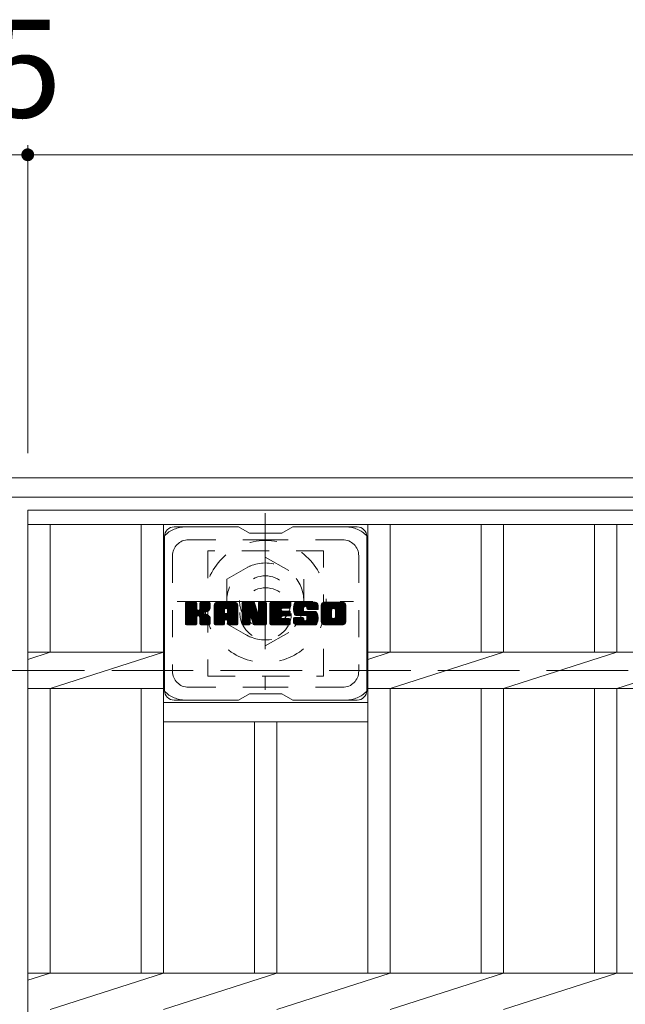
# Model space of a CAD drawing. Units: millimetres. Extents: x -1575 to 1909, y -1353 to 1384.
# Drawn here: x -1265 to -1076, y 1024 to 1331 of the extents above; entities that cross this region are included whole.
import ezdxf

# ---------------------------------------------------------------- set-up
doc = ezdxf.new("R2010")
doc.units = ezdxf.units.MM
doc.header["$LTSCALE"] = 10
for name, pattern in [('JWW_CENTER1', [6.773333, 4.233333, -0.846667, 0.846667, -0.846667]), ('JWW_DASHED1', [1.693333, 0.846667, -0.846667]), ('JWW_DASHED3', [3.386667, 2.54, -0.846667])]:
    doc.linetypes.add(name, pattern=pattern)
for name, color, linetype in [('C-1', 7, 'Continuous'), ('C-2', 7, 'Continuous'), ('C-3', 7, 'Continuous'), ('C-4', 7, 'Continuous'), ('C-7', 7, 'Continuous'), ('C-8', 7, 'Continuous')]:
    doc.layers.add(name, color=color, linetype=linetype)
doc.styles.add('ＭＳ ゴシック', font='txt', dxfattribs={"height": 1})

msp = doc.modelspace()

# ---------------------------------------------------------------- linework, layer by layer
at = {"layer": 'C-1', "color": 2, "linetype": 'Continuous', "lineweight": 9}
for p, q in [((45.15, 1188.5), (-1574.85, 1188.5)), ((45.15, 1182.5), (-1574.85, 1182.5))]:
    msp.add_line(p, q, dxfattribs=at)
at = {"layer": 'C-1', "color": 2, "linetype": 'JWW_DASHED3', "lineweight": 9}
msp.add_line((-1574.85, 1128.5), (45.15, 1128.5), dxfattribs=at)
at = {"layer": 'C-2', "color": 3, "linetype": 'Continuous', "lineweight": 9}
for p, q in [((-1262.35, 1178.5), (-267.35, 1178.5)), ((-1262.35, 1178.5), (-1262.35, 578.5)), ((-1262.35, 1174), (-267.35, 1174)), ((-1255.35, 1174), (-1255.35, 1134.16)), ((-1227.05, 1174), (-1227.05, 1134.16)), ((-1220.05, 1174), (-1220.05, 1034.16)), ((-1156.45, 1174), (-1156.45, 1034.16)), ((-1149.45, 1174), (-1149.45, 1134.16)), ((-1121.15, 1174), (-1121.15, 1134.16)), ((-1114.15, 1174), (-1114.15, 1134.16)), ((-1085.85, 1174), (-1085.85, 1134.16)), ((-1078.85, 1174), (-1078.85, 1134.16)), ((-1262.35, 1131.91), (-1255.35, 1134.16)), ((-1262.35, 1134.16), (-1220.05, 1134.16)), ((-1255.35, 1122.84), (-1220.05, 1134.16)), ((-1156.45, 1131.91), (-1149.45, 1134.16)), ((-1156.45, 1134.16), (-372.85, 1134.16)), ((-1149.45, 1122.84), (-1114.15, 1134.16)), ((-1114.15, 1122.84), (-1078.85, 1134.16)), ((-1078.85, 1122.84), (-1043.55, 1134.16)), ((-1262.35, 1122.84), (-1220.05, 1122.84)), ((-1255.35, 1122.84), (-1255.35, 1034.16)), ((-1227.05, 1122.84), (-1227.05, 1034.16)), ((-1156.45, 1122.84), (-372.85, 1122.84)), ((-1149.45, 1122.84), (-1149.45, 1034.16)), ((-1121.15, 1122.84), (-1121.15, 1034.16)), ((-1114.15, 1122.84), (-1114.15, 1034.16)), ((-1085.85, 1122.84), (-1085.85, 1034.16)), ((-1078.85, 1122.84), (-1078.85, 1034.16)), ((-1220.05, 1118.5), (-1156.45, 1118.5)), ((-1220.05, 1112.5), (-1156.45, 1112.5)), ((-1191.75, 1112.5), (-1191.75, 1034.16)), ((-1184.75, 1112.5), (-1184.75, 1034.16)), ((-1262.35, 1034.16), (-267.35, 1034.16)), ((-1262.35, 1031.91), (-1255.35, 1034.16)), ((-1255.35, 1022.84), (-1220.05, 1034.16)), ((-1220.05, 1022.84), (-1184.75, 1034.16)), ((-1184.75, 1022.84), (-1149.45, 1034.16)), ((-1149.45, 1022.84), (-1114.15, 1034.16)), ((-1114.15, 1022.84), (-1078.85, 1034.16))]:
    msp.add_line(p, q, dxfattribs=at)
at = {"layer": 'C-3', "color": 4, "linetype": 'JWW_DASHED1', "lineweight": 9}
for p, q in [((-1170.25, 1165.75), (-1206.25, 1165.75)), ((-1206.25, 1165.75), (-1206.25, 1126.75)), ((-1170.25, 1126.75), (-1170.25, 1165.75)), ((-1206.25, 1126.75), (-1170.25, 1126.75))]:
    msp.add_line(p, q, dxfattribs=at)
msp.add_circle((-1188.25, 1146.25), 8, dxfattribs=at)
at = {"layer": 'C-4', "color": 7, "linetype": 'Continuous', "lineweight": 9}
for p, q in [((-1267.35, 1289.26), (-1262.35, 1289.26)), ((-1262.35, 1292.26), (-1262.35, 1196.19)), ((-1262.35, 1289.26), (-267.35, 1289.26))]:
    msp.add_line(p, q, dxfattribs=at)
at = {"layer": 'C-4', "color": 7, "linetype": 'Continuous', "lineweight": 9, "const_width": 2}
msp.add_lwpolyline([(-1261.35, 1289.26, 0.414214), (-1262.35, 1290.26, 0.414214), (-1263.35, 1289.26, 0.414214), (-1262.35, 1288.26, 0.414214)], format="xyb", close=True, dxfattribs=at)
at = {"layer": 'C-7', "color": 6, "linetype": 'Continuous', "lineweight": 9}
for p, q in [((-1196.75, 1173.25), (-1216.75, 1173.25)), ((-1193.25, 1171.25), (-1196.71, 1173.25)), ((-1183.25, 1171.25), (-1179.79, 1173.25)), ((-1159.75, 1173.25), (-1179.79, 1173.25)), ((-1219.75, 1170.25), (-1219.75, 1122.25)), ((-1193.25, 1171.25), (-1183.25, 1171.25)), ((-1156.75, 1170.25), (-1156.75, 1122.25)), ((-1213.25, 1146.52), (-1210, 1149.77)), ((-1213.25, 1146.71), (-1210.19, 1149.77)), ((-1213.25, 1146.9), (-1210.38, 1149.77)), ((-1213.25, 1147.1), (-1210.57, 1149.77)), ((-1213.25, 1147.29), (-1210.77, 1149.77)), ((-1213.25, 1147.48), (-1210.96, 1149.77)), ((-1213.25, 1147.67), (-1211.15, 1149.77)), ((-1213.25, 1147.86), (-1211.34, 1149.77)), ((-1213.25, 1148.05), (-1211.53, 1149.77)), ((-1213.25, 1148.25), (-1211.72, 1149.77)), ((-1213.25, 1148.44), (-1211.92, 1149.77)), ((-1213.25, 1148.63), (-1212.11, 1149.77)), ((-1213.25, 1148.82), (-1212.3, 1149.77)), ((-1213.25, 1149.01), (-1212.49, 1149.77)), ((-1213.25, 1149.2), (-1212.68, 1149.77)), ((-1213.25, 1149.4), (-1212.87, 1149.77)), ((-1213.25, 1146.33), (-1209.85, 1149.72)), ((-1213.25, 1146.14), (-1209.76, 1149.63)), ((-1213.25, 1145.95), (-1209.72, 1149.48)), ((-1213.25, 1143.03), (-1213.25, 1149.47)), ((-1213.25, 1145.75), (-1209.72, 1149.29)), ((-1213.25, 1145.56), (-1209.72, 1149.1)), ((-1213.25, 1145.37), (-1209.72, 1148.9)), ((-1213.25, 1145.18), (-1209.72, 1148.71)), ((-1213.25, 1144.99), (-1209.72, 1148.52)), ((-1213.25, 1144.8), (-1209.72, 1148.33)), ((-1213.25, 1144.6), (-1209.72, 1148.14)), ((-1213.22, 1142.9), (-1206.36, 1149.77)), ((-1213.2, 1149.64), (-1213.12, 1149.72)), ((-1213.14, 1142.79), (-1206.16, 1149.77)), ((-1213.01, 1142.73), (-1205.97, 1149.77)), ((-1210.02, 1149.77), (-1212.95, 1149.77)), ((-1212.83, 1142.73), (-1205.79, 1149.76)), ((-1212.64, 1142.73), (-1205.66, 1149.7)), ((-1212.44, 1142.73), (-1205.58, 1149.59)), ((-1209.72, 1149.47), (-1209.72, 1147.7)), ((-1209.43, 1145.55), (-1205.56, 1149.42)), ((-1209.2, 1145.59), (-1205.56, 1149.23)), ((-1209.05, 1145.55), (-1205.56, 1149.04)), ((-1208.93, 1145.47), (-1205.56, 1148.85)), ((-1208.77, 1147.55), (-1206.55, 1149.77)), ((-1208.75, 1147.76), (-1206.74, 1149.77)), ((-1208.75, 1147.95), (-1206.93, 1149.77)), ((-1208.75, 1148.14), (-1207.12, 1149.77)), ((-1208.75, 1148.34), (-1207.31, 1149.77)), ((-1208.75, 1148.53), (-1207.51, 1149.77)), ((-1208.75, 1148.72), (-1207.7, 1149.77)), ((-1208.75, 1148.91), (-1207.89, 1149.77)), ((-1208.75, 1149.1), (-1208.08, 1149.77)), ((-1208.75, 1149.3), (-1208.27, 1149.77)), ((-1208.75, 1149.49), (-1208.46, 1149.77)), ((-1208.75, 1149.47), (-1208.75, 1147.7)), ((-1205.86, 1149.77), (-1208.45, 1149.77)), ((-1207.64, 1146.57), (-1205.56, 1148.65)), ((-1207.41, 1146.6), (-1205.56, 1148.46)), ((-1207.17, 1146.66), (-1205.56, 1148.27)), ((-1206.9, 1146.73), (-1205.56, 1148.08)), ((-1205.56, 1149.47), (-1205.56, 1147.97)), ((-1204.28, 1144.37), (-1198.88, 1149.77)), ((-1204.28, 1144.56), (-1199.07, 1149.77)), ((-1204.28, 1144.75), (-1199.26, 1149.77)), ((-1204.28, 1144.95), (-1199.45, 1149.77)), ((-1204.28, 1145.14), (-1199.64, 1149.77)), ((-1204.28, 1145.33), (-1199.84, 1149.77)), ((-1204.28, 1145.52), (-1200.03, 1149.77)), ((-1204.28, 1145.71), (-1200.22, 1149.77)), ((-1204.28, 1145.91), (-1200.41, 1149.77)), ((-1204.28, 1146.1), (-1200.6, 1149.77)), ((-1204.28, 1146.29), (-1200.79, 1149.77)), ((-1204.28, 1146.48), (-1200.99, 1149.77)), ((-1204.28, 1146.67), (-1201.18, 1149.77)), ((-1204.28, 1146.86), (-1201.37, 1149.77)), ((-1204.28, 1147.06), (-1201.56, 1149.77)), ((-1204.28, 1147.25), (-1201.75, 1149.77)), ((-1204.28, 1147.44), (-1201.95, 1149.77)), ((-1204.28, 1147.63), (-1202.14, 1149.77)), ((-1204.28, 1147.82), (-1202.33, 1149.77)), ((-1204.28, 1148.01), (-1202.52, 1149.77)), ((-1204.28, 1148.21), (-1202.71, 1149.77)), ((-1204.28, 1148.4), (-1202.9, 1149.77)), ((-1204.28, 1148.59), (-1203.1, 1149.77)), ((-1204.28, 1148.78), (-1203.29, 1149.77)), ((-1204.28, 1143.03), (-1204.28, 1148.77)), ((-1204.25, 1149), (-1203.51, 1149.75)), ((-1204.09, 1149.35), (-1203.86, 1149.58)), ((-1203.62, 1142.73), (-1197.05, 1149.3)), ((-1203.43, 1142.73), (-1196.99, 1149.17)), ((-1197.91, 1149.77), (-1203.27, 1149.77)), ((-1203.24, 1142.73), (-1196.94, 1149.03)), ((-1203.05, 1142.73), (-1196.91, 1148.87)), ((-1202.86, 1142.73), (-1196.9, 1148.68)), ((-1202.67, 1142.73), (-1196.9, 1148.49)), ((-1202.47, 1142.73), (-1196.9, 1148.3)), ((-1200.7, 1144.31), (-1196.9, 1148.1)), ((-1200.6, 1147.86), (-1198.69, 1149.77)), ((-1200.44, 1147.83), (-1198.49, 1149.77)), ((-1200.31, 1147.77), (-1198.3, 1149.77)), ((-1200.21, 1147.67), (-1198.11, 1149.77)), ((-1200.14, 1147.55), (-1197.92, 1149.77)), ((-1200.1, 1147.4), (-1197.74, 1149.76)), ((-1200.1, 1147.21), (-1197.59, 1149.72)), ((-1200.1, 1147.02), (-1197.45, 1149.66)), ((-1200.1, 1146.82), (-1197.33, 1149.59)), ((-1200.1, 1146.63), (-1197.23, 1149.51)), ((-1200.1, 1146.44), (-1197.13, 1149.41)), ((-1196.9, 1143.03), (-1196.9, 1148.77)), ((-1195.61, 1146.14), (-1191.98, 1149.77)), ((-1195.61, 1146.33), (-1192.17, 1149.77)), ((-1195.61, 1146.52), (-1192.36, 1149.77)), ((-1195.61, 1146.71), (-1192.55, 1149.77)), ((-1195.61, 1146.91), (-1192.74, 1149.77)), ((-1195.61, 1147.1), (-1192.93, 1149.77)), ((-1195.61, 1147.29), (-1193.13, 1149.77)), ((-1195.61, 1147.48), (-1193.32, 1149.77)), ((-1195.61, 1147.67), (-1193.51, 1149.77)), ((-1195.61, 1147.86), (-1193.7, 1149.77)), ((-1195.61, 1148.06), (-1193.89, 1149.77)), ((-1195.61, 1148.25), (-1194.08, 1149.77)), ((-1195.61, 1148.44), (-1194.28, 1149.77)), ((-1195.61, 1148.63), (-1194.47, 1149.77)), ((-1195.61, 1148.82), (-1194.66, 1149.77)), ((-1195.61, 1149.02), (-1194.85, 1149.77)), ((-1195.61, 1149.21), (-1195.04, 1149.77)), ((-1195.61, 1149.4), (-1195.23, 1149.77)), ((-1195.61, 1145.95), (-1191.85, 1149.71)), ((-1195.61, 1145.76), (-1191.76, 1149.6)), ((-1195.61, 1149.47), (-1195.61, 1143.03)), ((-1195.61, 1145.56), (-1191.71, 1149.46)), ((-1195.61, 1145.37), (-1191.67, 1149.31)), ((-1195.61, 1145.18), (-1191.62, 1149.17)), ((-1195.61, 1144.99), (-1191.57, 1149.02)), ((-1195.61, 1144.8), (-1191.53, 1148.88)), ((-1195.61, 1144.61), (-1191.48, 1148.73)), ((-1195.61, 1144.41), (-1191.43, 1148.59)), ((-1195.61, 1144.22), (-1191.39, 1148.44)), ((-1195.61, 1144.03), (-1191.34, 1148.3)), ((-1195.61, 1143.84), (-1191.29, 1148.15)), ((-1195.55, 1149.65), (-1195.48, 1149.72)), ((-1195.31, 1149.77), (-1192.03, 1149.77)), ((-1192.61, 1144.53), (-1187.95, 1149.19)), ((-1192.57, 1144.39), (-1187.95, 1149)), ((-1192.53, 1144.24), (-1187.95, 1148.81)), ((-1192.48, 1144.09), (-1187.95, 1148.62)), ((-1192.44, 1143.94), (-1187.95, 1148.43)), ((-1192.39, 1143.79), (-1187.95, 1148.24)), ((-1191.75, 1149.56), (-1190.83, 1146.69)), ((-1190.52, 1147.59), (-1188.33, 1149.77)), ((-1190.52, 1147.78), (-1188.52, 1149.77)), ((-1190.52, 1147.97), (-1188.72, 1149.77)), ((-1190.52, 1148.16), (-1188.91, 1149.77)), ((-1190.52, 1148.36), (-1189.1, 1149.77)), ((-1190.52, 1148.55), (-1189.29, 1149.77)), ((-1190.52, 1148.74), (-1189.48, 1149.77)), ((-1190.52, 1148.93), (-1189.67, 1149.77)), ((-1190.52, 1149.12), (-1189.87, 1149.77)), ((-1190.52, 1149.31), (-1190.06, 1149.77)), ((-1190.52, 1147.4), (-1188.16, 1149.76)), ((-1190.52, 1147.21), (-1188.04, 1149.68)), ((-1190.52, 1147.01), (-1187.97, 1149.56)), ((-1190.52, 1149.47), (-1190.52, 1146.74)), ((-1190.52, 1146.82), (-1187.95, 1149.39)), ((-1190.51, 1149.51), (-1190.25, 1149.77)), ((-1190.21, 1149.77), (-1188.25, 1149.77)), ((-1187.95, 1149.47), (-1187.95, 1143.03)), ((-1186.98, 1144.23), (-1181.43, 1149.77)), ((-1186.98, 1144.42), (-1181.62, 1149.77)), ((-1186.98, 1144.61), (-1181.81, 1149.77)), ((-1186.98, 1144.8), (-1182.01, 1149.77)), ((-1186.98, 1144.99), (-1182.2, 1149.77)), ((-1186.98, 1145.19), (-1182.39, 1149.77)), ((-1186.98, 1145.38), (-1182.58, 1149.77)), ((-1186.98, 1145.57), (-1182.77, 1149.77)), ((-1186.98, 1145.76), (-1182.96, 1149.77)), ((-1186.98, 1145.95), (-1183.16, 1149.77)), ((-1186.98, 1146.15), (-1183.35, 1149.77)), ((-1186.98, 1146.34), (-1183.54, 1149.77)), ((-1186.98, 1146.53), (-1183.73, 1149.77)), ((-1186.98, 1146.72), (-1183.92, 1149.77)), ((-1186.98, 1146.91), (-1184.11, 1149.77)), ((-1186.98, 1147.1), (-1184.31, 1149.77)), ((-1186.98, 1147.3), (-1184.5, 1149.77)), ((-1186.98, 1147.49), (-1184.69, 1149.77)), ((-1186.98, 1147.68), (-1184.88, 1149.77)), ((-1186.98, 1147.87), (-1185.07, 1149.77)), ((-1186.98, 1148.06), (-1185.26, 1149.77)), ((-1186.98, 1148.25), (-1185.46, 1149.77)), ((-1186.98, 1148.45), (-1185.65, 1149.77)), ((-1186.98, 1148.64), (-1185.84, 1149.77)), ((-1186.98, 1148.83), (-1186.03, 1149.77)), ((-1186.98, 1149.02), (-1186.22, 1149.77)), ((-1186.98, 1149.21), (-1186.42, 1149.77)), ((-1186.98, 1149.4), (-1186.61, 1149.77)), ((-1186.98, 1143.03), (-1186.98, 1149.47)), ((-1186.67, 1149.77), (-1180.87, 1149.77)), ((-1183.18, 1147.84), (-1181.24, 1149.77)), ((-1182.95, 1147.87), (-1181.05, 1149.77)), ((-1182.76, 1147.87), (-1180.86, 1149.77)), ((-1182.57, 1147.87), (-1180.71, 1149.73)), ((-1182.38, 1147.87), (-1180.61, 1149.63)), ((-1182.19, 1147.87), (-1180.57, 1149.49)), ((-1181.99, 1147.87), (-1180.57, 1149.29)), ((-1181.8, 1147.87), (-1180.57, 1149.1)), ((-1181.61, 1147.87), (-1180.57, 1148.91)), ((-1181.42, 1147.87), (-1180.57, 1148.72)), ((-1181.23, 1147.87), (-1180.57, 1148.53)), ((-1181.03, 1147.87), (-1180.57, 1148.34)), ((-1180.84, 1147.87), (-1180.57, 1148.14)), ((-1180.57, 1148.17), (-1180.57, 1149.47)), ((-1179.6, 1147.58), (-1177.4, 1149.77)), ((-1179.6, 1147.77), (-1177.6, 1149.77)), ((-1179.59, 1147.4), (-1177.21, 1149.77)), ((-1179.59, 1147.97), (-1177.79, 1149.77)), ((-1179.57, 1147.22), (-1177.02, 1149.77)), ((-1179.57, 1148.18), (-1177.98, 1149.77)), ((-1179.55, 1147.05), (-1176.83, 1149.77)), ((-1179.54, 1148.4), (-1178.17, 1149.77)), ((-1179.53, 1146.88), (-1176.64, 1149.77)), ((-1179.5, 1148.64), (-1178.36, 1149.77)), ((-1179.49, 1146.72), (-1176.45, 1149.77)), ((-1179.46, 1146.57), (-1176.25, 1149.77)), ((-1179.44, 1148.89), (-1178.55, 1149.77)), ((-1179.42, 1146.42), (-1176.06, 1149.77)), ((-1179.37, 1146.27), (-1175.87, 1149.77)), ((-1179.35, 1149.17), (-1178.75, 1149.77)), ((-1179.32, 1146.13), (-1175.68, 1149.77)), ((-1179.27, 1145.99), (-1175.49, 1149.77)), ((-1179.23, 1149.48), (-1178.98, 1149.73)), ((-1179.21, 1145.86), (-1175.29, 1149.77)), ((-1179.13, 1145.75), (-1175.1, 1149.77)), ((-1179.02, 1145.67), (-1174.91, 1149.77)), ((-1178.88, 1145.62), (-1176.4, 1148.09)), ((-1172.91, 1149.77), (-1178.77, 1149.77)), ((-1176.02, 1148.47), (-1174.72, 1149.77)), ((-1175.82, 1148.48), (-1174.53, 1149.77)), ((-1175.68, 1148.43), (-1174.34, 1149.77)), ((-1175.57, 1148.35), (-1174.14, 1149.77)), ((-1175.49, 1148.24), (-1173.95, 1149.77)), ((-1175.43, 1148.1), (-1173.76, 1149.77)), ((-1175.42, 1147.92), (-1173.57, 1149.77)), ((-1175.41, 1147.74), (-1173.38, 1149.77)), ((-1175.34, 1147.61), (-1173.19, 1149.77)), ((-1175.23, 1147.53), (-1172.99, 1149.77)), ((-1175.07, 1147.51), (-1172.81, 1149.77)), ((-1174.88, 1147.51), (-1172.65, 1149.74)), ((-1174.68, 1147.51), (-1172.5, 1149.69)), ((-1174.49, 1147.51), (-1172.38, 1149.62)), ((-1174.3, 1147.51), (-1172.27, 1149.54)), ((-1174.11, 1147.51), (-1172.17, 1149.45)), ((-1173.92, 1147.51), (-1172.08, 1149.34)), ((-1173.73, 1147.51), (-1172.01, 1149.22)), ((-1173.53, 1147.51), (-1171.96, 1149.09)), ((-1173.34, 1147.51), (-1171.92, 1148.93)), ((-1173.15, 1147.51), (-1171.9, 1148.75)), ((-1172.96, 1147.51), (-1171.9, 1148.56)), ((-1172.77, 1147.51), (-1171.9, 1148.37)), ((-1172.57, 1147.51), (-1171.9, 1148.18)), ((-1171.9, 1148.77), (-1171.9, 1147.51)), ((-1170.93, 1144.36), (-1165.52, 1149.77)), ((-1170.93, 1144.55), (-1165.71, 1149.77)), ((-1170.93, 1144.75), (-1165.9, 1149.77)), ((-1170.93, 1144.94), (-1166.09, 1149.77)), ((-1170.93, 1145.13), (-1166.28, 1149.77)), ((-1170.93, 1145.32), (-1166.47, 1149.77)), ((-1170.93, 1145.51), (-1166.67, 1149.77)), ((-1170.93, 1145.7), (-1166.86, 1149.77)), ((-1170.93, 1145.9), (-1167.05, 1149.77)), ((-1170.93, 1146.09), (-1167.24, 1149.77)), ((-1170.93, 1146.28), (-1167.43, 1149.77)), ((-1170.93, 1146.47), (-1167.63, 1149.77)), ((-1170.93, 1146.66), (-1167.82, 1149.77)), ((-1170.93, 1146.85), (-1168.01, 1149.77)), ((-1170.93, 1147.05), (-1168.2, 1149.77)), ((-1170.93, 1147.24), (-1168.39, 1149.77)), ((-1170.93, 1147.43), (-1168.58, 1149.77)), ((-1170.93, 1147.62), (-1168.78, 1149.77)), ((-1170.93, 1147.81), (-1168.97, 1149.77)), ((-1170.93, 1148), (-1169.16, 1149.77)), ((-1170.93, 1148.2), (-1169.35, 1149.77)), ((-1170.93, 1148.39), (-1169.54, 1149.77)), ((-1170.93, 1148.58), (-1169.73, 1149.77)), ((-1170.93, 1148.77), (-1169.93, 1149.77)), ((-1170.93, 1143.73), (-1170.93, 1148.77)), ((-1170.9, 1148.99), (-1170.14, 1149.75)), ((-1170.76, 1149.32), (-1170.48, 1149.6)), ((-1164.26, 1149.77), (-1169.92, 1149.77)), ((-1168.73, 1142.73), (-1163.25, 1148.2)), ((-1167.28, 1147.82), (-1165.32, 1149.77)), ((-1167.06, 1147.85), (-1165.13, 1149.77)), ((-1166.9, 1147.82), (-1164.94, 1149.77)), ((-1166.76, 1147.76), (-1164.75, 1149.77)), ((-1166.66, 1147.67), (-1164.56, 1149.77)), ((-1166.57, 1147.57), (-1164.37, 1149.77)), ((-1166.51, 1147.44), (-1164.18, 1149.77)), ((-1166.48, 1145.17), (-1163.25, 1148.4)), ((-1166.47, 1147.28), (-1164.01, 1149.74)), ((-1166.47, 1147.09), (-1163.87, 1149.7)), ((-1166.47, 1146.9), (-1163.74, 1149.63)), ((-1166.47, 1146.71), (-1163.63, 1149.55)), ((-1166.47, 1146.52), (-1163.53, 1149.46)), ((-1166.47, 1146.32), (-1163.44, 1149.36)), ((-1166.47, 1146.13), (-1163.37, 1149.24)), ((-1166.47, 1145.94), (-1163.31, 1149.1)), ((-1166.47, 1145.75), (-1163.27, 1148.95)), ((-1166.47, 1145.56), (-1163.25, 1148.78)), ((-1166.47, 1145.37), (-1163.25, 1148.59)), ((-1163.25, 1148.77), (-1163.25, 1143.73)), ((-1213.25, 1144.41), (-1209.72, 1147.95)), ((-1213.25, 1144.22), (-1209.72, 1147.75)), ((-1213.25, 1144.03), (-1209.7, 1147.58)), ((-1213.25, 1143.84), (-1209.64, 1147.44)), ((-1213.25, 1143.64), (-1209.56, 1147.34)), ((-1213.25, 1143.45), (-1209.44, 1147.26)), ((-1213.25, 1143.07), (-1209.08, 1147.24)), ((-1213.25, 1143.26), (-1209.3, 1147.22)), ((-1212.25, 1142.73), (-1209.68, 1145.3)), ((-1212.06, 1142.73), (-1209.72, 1145.07)), ((-1209.72, 1143.03), (-1209.72, 1145.11)), ((-1208.84, 1145.37), (-1207.8, 1146.41)), ((-1208.78, 1145.24), (-1207.74, 1146.28)), ((-1208.76, 1145.07), (-1207.6, 1146.23)), ((-1208.76, 1144.88), (-1207.42, 1146.21)), ((-1208.76, 1144.68), (-1207.26, 1146.19)), ((-1208.76, 1144.49), (-1207.1, 1146.15)), ((-1208.76, 1144.3), (-1206.95, 1146.11)), ((-1208.76, 1144.11), (-1206.8, 1146.07)), ((-1208.76, 1143.92), (-1206.66, 1146.01)), ((-1208.76, 1143.72), (-1206.53, 1145.96)), ((-1208.76, 1143.53), (-1206.4, 1145.89)), ((-1208.76, 1143.34), (-1206.27, 1145.83)), ((-1208.76, 1143.15), (-1206.15, 1145.76)), ((-1208.76, 1143.03), (-1208.76, 1145.11)), ((-1208.75, 1142.96), (-1206.04, 1145.68)), ((-1208.69, 1142.84), (-1205.93, 1145.6)), ((-1208.58, 1142.75), (-1205.83, 1145.51)), ((-1208.42, 1142.73), (-1205.74, 1145.4)), ((-1208.23, 1142.73), (-1205.67, 1145.28)), ((-1208.03, 1142.73), (-1205.61, 1145.15)), ((-1207.84, 1142.73), (-1205.57, 1145)), ((-1206.61, 1146.84), (-1205.56, 1147.88)), ((-1206.26, 1146.99), (-1205.61, 1147.64)), ((-1204.28, 1144.18), (-1201.08, 1147.38)), ((-1204.28, 1143.99), (-1201.08, 1147.19)), ((-1204.28, 1143.8), (-1201.08, 1146.99)), ((-1204.28, 1143.6), (-1201.08, 1146.8)), ((-1204.28, 1143.41), (-1201.08, 1146.61)), ((-1204.28, 1143.22), (-1201.08, 1146.42)), ((-1204.28, 1143.03), (-1201.05, 1146.25)), ((-1204.24, 1142.88), (-1200.89, 1146.22)), ((-1204.15, 1142.78), (-1200.7, 1146.22)), ((-1204.01, 1142.73), (-1200.51, 1146.22)), ((-1203.82, 1142.73), (-1200.32, 1146.22)), ((-1201.08, 1146.32), (-1201.08, 1147.36)), ((-1200.2, 1146.22), (-1200.98, 1146.22)), ((-1200.5, 1144.31), (-1196.9, 1147.91)), ((-1200.36, 1144.26), (-1196.9, 1147.72)), ((-1200.25, 1144.18), (-1196.9, 1147.53)), ((-1200.17, 1144.08), (-1196.9, 1147.34)), ((-1200.11, 1143.94), (-1196.9, 1147.15)), ((-1200.1, 1146.32), (-1200.1, 1147.36)), ((-1200.1, 1143.76), (-1196.9, 1146.95)), ((-1200.1, 1143.56), (-1196.9, 1146.76)), ((-1200.1, 1143.37), (-1196.9, 1146.57)), ((-1200.1, 1143.18), (-1196.9, 1146.38)), ((-1200.1, 1142.99), (-1196.9, 1146.19)), ((-1200.05, 1142.85), (-1196.9, 1145.99)), ((-1199.94, 1142.76), (-1196.9, 1145.8)), ((-1199.79, 1142.73), (-1196.9, 1145.61)), ((-1199.6, 1142.73), (-1196.9, 1145.42)), ((-1199.41, 1142.73), (-1196.9, 1145.23)), ((-1199.21, 1142.73), (-1196.9, 1145.04)), ((-1195.61, 1143.65), (-1191.25, 1148.01)), ((-1195.61, 1143.45), (-1191.2, 1147.86)), ((-1195.61, 1143.26), (-1191.15, 1147.72)), ((-1195.61, 1143.07), (-1191.11, 1147.57)), ((-1195.58, 1142.91), (-1191.06, 1147.43)), ((-1195.5, 1142.8), (-1191.02, 1147.28)), ((-1195.37, 1142.73), (-1190.97, 1147.14)), ((-1192.96, 1144.95), (-1190.92, 1146.99)), ((-1192.78, 1144.94), (-1190.88, 1146.85)), ((-1192.7, 1144.83), (-1190.83, 1146.7)), ((-1192.66, 1144.68), (-1190.74, 1146.6)), ((-1192.35, 1143.65), (-1187.95, 1148.04)), ((-1192.31, 1143.5), (-1187.95, 1147.85)), ((-1192.26, 1143.35), (-1187.95, 1147.66)), ((-1192.22, 1143.2), (-1187.95, 1147.47)), ((-1192.18, 1143.05), (-1187.95, 1147.28)), ((-1192.13, 1142.91), (-1187.95, 1147.09)), ((-1192.05, 1142.8), (-1187.95, 1146.89)), ((-1191.92, 1142.73), (-1187.95, 1146.7)), ((-1191.74, 1142.73), (-1187.95, 1146.51)), ((-1191.55, 1142.73), (-1187.95, 1146.32)), ((-1191.35, 1142.73), (-1187.95, 1146.13)), ((-1191.16, 1142.73), (-1187.95, 1145.93)), ((-1190.97, 1142.73), (-1187.95, 1145.74)), ((-1190.78, 1142.73), (-1187.95, 1145.55)), ((-1190.59, 1142.73), (-1187.95, 1145.36)), ((-1190.4, 1142.73), (-1187.95, 1145.17)), ((-1186.98, 1144.04), (-1183.41, 1147.61)), ((-1186.98, 1143.84), (-1183.43, 1147.39)), ((-1186.98, 1143.65), (-1183.39, 1147.24)), ((-1186.98, 1143.46), (-1183.3, 1147.14)), ((-1186.98, 1143.27), (-1183.19, 1147.06)), ((-1186.98, 1143.08), (-1183.03, 1147.02)), ((-1186.95, 1142.91), (-1182.84, 1147.02)), ((-1186.87, 1142.8), (-1182.65, 1147.02)), ((-1186.74, 1142.73), (-1182.45, 1147.02)), ((-1186.56, 1142.73), (-1182.26, 1147.02)), ((-1186.37, 1142.73), (-1182.07, 1147.02)), ((-1186.18, 1142.73), (-1181.88, 1147.02)), ((-1185.99, 1142.73), (-1181.69, 1147.02)), ((-1185.79, 1142.73), (-1183.44, 1145.08)), ((-1183.04, 1145.47), (-1181.5, 1147.02)), ((-1180.87, 1145.48), (-1183.03, 1145.48)), ((-1180.87, 1147.87), (-1183.01, 1147.87)), ((-1180.87, 1147.02), (-1183.01, 1147.02)), ((-1182.85, 1145.48), (-1181.3, 1147.02)), ((-1182.66, 1145.48), (-1181.11, 1147.02)), ((-1182.47, 1145.48), (-1180.92, 1147.02)), ((-1182.28, 1145.48), (-1180.75, 1147)), ((-1182.09, 1145.48), (-1180.64, 1146.92)), ((-1181.89, 1145.48), (-1180.58, 1146.79)), ((-1181.7, 1145.48), (-1180.57, 1146.61)), ((-1181.51, 1145.48), (-1180.57, 1146.42)), ((-1181.32, 1145.48), (-1180.57, 1146.23)), ((-1181.13, 1145.48), (-1180.57, 1146.03)), ((-1180.93, 1145.48), (-1180.57, 1145.84)), ((-1180.57, 1145.78), (-1180.57, 1146.72)), ((-1175.74, 1145.61), (-1178.77, 1145.61)), ((-1178.7, 1145.61), (-1176.41, 1147.89)), ((-1178.5, 1145.61), (-1176.41, 1147.7)), ((-1178.31, 1145.61), (-1176.41, 1147.51)), ((-1178.12, 1145.61), (-1176.41, 1147.31)), ((-1177.93, 1145.61), (-1176.4, 1147.13)), ((-1177.74, 1145.61), (-1176.34, 1147)), ((-1177.54, 1145.61), (-1176.23, 1146.92)), ((-1177.35, 1145.61), (-1176.07, 1146.89)), ((-1177.16, 1145.61), (-1175.88, 1146.89)), ((-1176.97, 1145.61), (-1175.68, 1146.89)), ((-1176.78, 1145.61), (-1175.49, 1146.89)), ((-1176.78, 1142.73), (-1172.63, 1146.88)), ((-1176.59, 1145.61), (-1175.3, 1146.89)), ((-1176.59, 1142.73), (-1172.49, 1146.83)), ((-1176.41, 1147.19), (-1176.41, 1147.99)), ((-1176.4, 1142.73), (-1172.38, 1146.75)), ((-1176.39, 1145.61), (-1175.11, 1146.89)), ((-1176.21, 1142.73), (-1172.29, 1146.64)), ((-1176.2, 1145.61), (-1174.92, 1146.89)), ((-1176.11, 1146.89), (-1172.73, 1146.89)), ((-1176.02, 1142.73), (-1172.23, 1146.51)), ((-1176.01, 1145.61), (-1174.73, 1146.89)), ((-1175.82, 1145.61), (-1174.53, 1146.89)), ((-1175.82, 1142.73), (-1172.18, 1146.37)), ((-1175.64, 1145.59), (-1174.34, 1146.89)), ((-1175.63, 1142.73), (-1172.13, 1146.23)), ((-1175.53, 1144.17), (-1172.81, 1146.89)), ((-1175.52, 1145.52), (-1174.15, 1146.89)), ((-1175.45, 1145.4), (-1173.96, 1146.89)), ((-1175.44, 1142.73), (-1172.09, 1146.08)), ((-1175.43, 1144.46), (-1173, 1146.89)), ((-1175.43, 1144.65), (-1173.19, 1146.89)), ((-1175.43, 1144.84), (-1173.38, 1146.89)), ((-1175.43, 1145.03), (-1173.58, 1146.89)), ((-1175.43, 1145.22), (-1173.77, 1146.89)), ((-1175.43, 1145.3), (-1175.43, 1144.46)), ((-1175.42, 1147.81), (-1175.42, 1147.99)), ((-1175.25, 1142.73), (-1172.04, 1145.93)), ((-1175.12, 1147.51), (-1171.9, 1147.51)), ((-1175.06, 1142.73), (-1172.01, 1145.77)), ((-1174.86, 1142.73), (-1171.98, 1145.61)), ((-1174.67, 1142.73), (-1171.95, 1145.45)), ((-1174.48, 1142.73), (-1171.93, 1145.28)), ((-1174.29, 1142.73), (-1171.91, 1145.1)), ((-1172.38, 1147.51), (-1171.9, 1147.99)), ((-1172.19, 1147.51), (-1171.9, 1147.79)), ((-1172, 1147.51), (-1171.9, 1147.6)), ((-1170.93, 1144.17), (-1167.68, 1147.42)), ((-1170.93, 1143.98), (-1167.71, 1147.2)), ((-1170.93, 1143.79), (-1167.71, 1147.01)), ((-1170.92, 1143.6), (-1167.71, 1146.82)), ((-1170.89, 1143.45), (-1167.71, 1146.62)), ((-1170.83, 1143.31), (-1167.71, 1146.43)), ((-1170.76, 1143.18), (-1167.71, 1146.24)), ((-1170.68, 1143.07), (-1167.71, 1146.05)), ((-1170.59, 1142.98), (-1167.71, 1145.86)), ((-1170.48, 1142.89), (-1167.71, 1145.67)), ((-1170.36, 1142.82), (-1167.71, 1145.47)), ((-1170.22, 1142.77), (-1167.71, 1145.28)), ((-1170.06, 1142.74), (-1167.69, 1145.11)), ((-1168.54, 1142.73), (-1163.25, 1148.01)), ((-1168.35, 1142.73), (-1163.25, 1147.82)), ((-1168.15, 1142.73), (-1163.25, 1147.63)), ((-1167.96, 1142.73), (-1163.25, 1147.44)), ((-1167.77, 1142.73), (-1163.25, 1147.25)), ((-1167.71, 1145.26), (-1167.71, 1147.23)), ((-1167.58, 1142.73), (-1163.25, 1147.05)), ((-1167.39, 1142.73), (-1163.25, 1146.86)), ((-1167.2, 1142.73), (-1163.25, 1146.67)), ((-1167, 1142.73), (-1163.25, 1146.48)), ((-1166.81, 1142.73), (-1163.25, 1146.29)), ((-1166.62, 1142.73), (-1163.25, 1146.1)), ((-1166.47, 1145.26), (-1166.47, 1147.23)), ((-1166.43, 1142.73), (-1163.25, 1145.9)), ((-1166.24, 1142.73), (-1163.25, 1145.71)), ((-1166.05, 1142.73), (-1163.25, 1145.52)), ((-1165.85, 1142.73), (-1163.25, 1145.33)), ((-1165.66, 1142.73), (-1163.25, 1145.14)), ((-1212.95, 1142.73), (-1210.02, 1142.73)), ((-1211.87, 1142.73), (-1209.72, 1144.88)), ((-1211.68, 1142.73), (-1209.72, 1144.69)), ((-1211.49, 1142.73), (-1209.72, 1144.49)), ((-1211.29, 1142.73), (-1209.72, 1144.3)), ((-1211.1, 1142.73), (-1209.72, 1144.11)), ((-1210.91, 1142.73), (-1209.72, 1143.92)), ((-1210.72, 1142.73), (-1209.72, 1143.73)), ((-1210.53, 1142.73), (-1209.72, 1143.54)), ((-1210.34, 1142.73), (-1209.72, 1143.34)), ((-1210.14, 1142.73), (-1209.72, 1143.15)), ((-1209.94, 1142.73), (-1209.73, 1142.95)), ((-1208.46, 1142.73), (-1205.85, 1142.73)), ((-1207.65, 1142.73), (-1205.55, 1144.82)), ((-1207.46, 1142.73), (-1205.55, 1144.63)), ((-1207.27, 1142.73), (-1205.55, 1144.44)), ((-1207.08, 1142.73), (-1205.55, 1144.25)), ((-1206.88, 1142.73), (-1205.55, 1144.06)), ((-1206.69, 1142.73), (-1205.55, 1143.87)), ((-1206.5, 1142.73), (-1205.55, 1143.67)), ((-1206.31, 1142.73), (-1205.55, 1143.48)), ((-1206.12, 1142.73), (-1205.55, 1143.29)), ((-1205.93, 1142.73), (-1205.55, 1143.1)), ((-1205.67, 1142.78), (-1205.61, 1142.85)), ((-1205.55, 1143.03), (-1205.55, 1144.81)), ((-1201.38, 1142.73), (-1203.98, 1142.73)), ((-1202.28, 1142.73), (-1201.07, 1143.94)), ((-1202.09, 1142.73), (-1201.08, 1143.73)), ((-1201.9, 1142.73), (-1201.08, 1143.54)), ((-1201.71, 1142.73), (-1201.08, 1143.35)), ((-1201.52, 1142.73), (-1201.08, 1143.16)), ((-1201.32, 1142.73), (-1201.09, 1142.96)), ((-1201.08, 1143.03), (-1201.08, 1143.83)), ((-1200.1, 1143.03), (-1200.1, 1143.83)), ((-1199.8, 1142.73), (-1197.21, 1142.73)), ((-1199.02, 1142.73), (-1196.9, 1144.84)), ((-1198.83, 1142.73), (-1196.9, 1144.65)), ((-1198.64, 1142.73), (-1196.9, 1144.46)), ((-1198.45, 1142.73), (-1196.9, 1144.27)), ((-1198.26, 1142.73), (-1196.9, 1144.08)), ((-1198.06, 1142.73), (-1196.9, 1143.89)), ((-1197.87, 1142.73), (-1196.9, 1143.69)), ((-1197.68, 1142.73), (-1196.9, 1143.5)), ((-1197.49, 1142.73), (-1196.9, 1143.31)), ((-1197.3, 1142.73), (-1196.9, 1143.12)), ((-1197.08, 1142.75), (-1196.93, 1142.9)), ((-1193.38, 1142.73), (-1195.31, 1142.73)), ((-1195.19, 1142.73), (-1193.07, 1144.85)), ((-1195, 1142.73), (-1193.08, 1144.64)), ((-1194.81, 1142.73), (-1193.08, 1144.45)), ((-1194.61, 1142.73), (-1193.08, 1144.26)), ((-1194.42, 1142.73), (-1193.08, 1144.07)), ((-1194.23, 1142.73), (-1193.08, 1143.87)), ((-1194.04, 1142.73), (-1193.08, 1143.68)), ((-1193.85, 1142.73), (-1193.08, 1143.49)), ((-1193.65, 1142.73), (-1193.08, 1143.3)), ((-1193.46, 1142.73), (-1193.08, 1143.11)), ((-1193.23, 1142.77), (-1193.12, 1142.87)), ((-1193.08, 1143.03), (-1193.08, 1144.77)), ((-1192.14, 1142.94), (-1192.7, 1144.83)), ((-1188.25, 1142.73), (-1191.85, 1142.73)), ((-1190.2, 1142.73), (-1187.95, 1144.98)), ((-1190.01, 1142.73), (-1187.95, 1144.78)), ((-1189.82, 1142.73), (-1187.95, 1144.59)), ((-1189.63, 1142.73), (-1187.95, 1144.4)), ((-1189.44, 1142.73), (-1187.95, 1144.21)), ((-1189.24, 1142.73), (-1187.95, 1144.02)), ((-1189.05, 1142.73), (-1187.95, 1143.83)), ((-1188.86, 1142.73), (-1187.95, 1143.63)), ((-1188.67, 1142.73), (-1187.95, 1143.44)), ((-1188.48, 1142.73), (-1187.95, 1143.25)), ((-1188.29, 1142.73), (-1187.95, 1143.06)), ((-1186.67, 1142.73), (-1180.89, 1142.73)), ((-1185.6, 1142.73), (-1183.41, 1144.92)), ((-1185.41, 1142.73), (-1183.34, 1144.8)), ((-1185.22, 1142.73), (-1183.23, 1144.71)), ((-1185.03, 1142.73), (-1183.09, 1144.66)), ((-1184.83, 1142.73), (-1182.91, 1144.65)), ((-1184.64, 1142.73), (-1182.72, 1144.65)), ((-1184.45, 1142.73), (-1182.53, 1144.65)), ((-1184.26, 1142.73), (-1182.33, 1144.65)), ((-1184.07, 1142.73), (-1182.14, 1144.65)), ((-1183.88, 1142.73), (-1181.95, 1144.65)), ((-1183.68, 1142.73), (-1181.76, 1144.65)), ((-1183.49, 1142.73), (-1181.57, 1144.65)), ((-1183.3, 1142.73), (-1181.37, 1144.65)), ((-1183.11, 1142.73), (-1181.18, 1144.65)), ((-1180.89, 1144.65), (-1183.03, 1144.65)), ((-1182.92, 1142.73), (-1180.99, 1144.65)), ((-1182.73, 1142.73), (-1180.81, 1144.64)), ((-1182.53, 1142.73), (-1180.69, 1144.57)), ((-1182.34, 1142.73), (-1180.61, 1144.46)), ((-1182.15, 1142.73), (-1180.59, 1144.28)), ((-1181.96, 1142.73), (-1180.59, 1144.09)), ((-1181.77, 1142.73), (-1180.59, 1143.9)), ((-1181.58, 1142.73), (-1180.59, 1143.71)), ((-1181.38, 1142.73), (-1180.59, 1143.52)), ((-1181.19, 1142.73), (-1180.59, 1143.33)), ((-1181, 1142.73), (-1180.59, 1143.13)), ((-1180.79, 1142.74), (-1180.61, 1142.92)), ((-1180.59, 1143.03), (-1180.59, 1144.35)), ((-1179.6, 1143.74), (-1178.37, 1144.97)), ((-1179.6, 1143.94), (-1178.56, 1144.97)), ((-1179.6, 1144.13), (-1178.75, 1144.97)), ((-1179.6, 1144.32), (-1178.95, 1144.97)), ((-1179.6, 1144.51), (-1179.14, 1144.97)), ((-1179.6, 1144.7), (-1179.33, 1144.97)), ((-1179.6, 1144.67), (-1179.6, 1143.73)), ((-1179.58, 1143.57), (-1178.18, 1144.97)), ((-1179.55, 1143.41), (-1177.99, 1144.97)), ((-1179.49, 1143.28), (-1177.8, 1144.97)), ((-1179.42, 1143.16), (-1177.6, 1144.97)), ((-1179.33, 1143.05), (-1177.41, 1144.97)), ((-1179.3, 1144.97), (-1176.7, 1144.97)), ((-1179.23, 1142.96), (-1177.22, 1144.97)), ((-1179.12, 1142.88), (-1177.03, 1144.97)), ((-1179, 1142.81), (-1176.84, 1144.97)), ((-1178.86, 1142.76), (-1176.65, 1144.97)), ((-1178.69, 1142.73), (-1176.51, 1144.91)), ((-1172.73, 1142.73), (-1178.59, 1142.73)), ((-1178.51, 1142.73), (-1176.43, 1144.81)), ((-1178.32, 1142.73), (-1176.39, 1144.65)), ((-1178.12, 1142.73), (-1176.39, 1144.46)), ((-1177.93, 1142.73), (-1176.36, 1144.29)), ((-1177.74, 1142.73), (-1176.3, 1144.17)), ((-1177.55, 1142.73), (-1176.2, 1144.07)), ((-1177.36, 1142.73), (-1176.08, 1144.01)), ((-1177.17, 1142.73), (-1175.91, 1143.98)), ((-1176.97, 1142.73), (-1175.62, 1144.08)), ((-1176.39, 1144.67), (-1176.39, 1144.46)), ((-1174.1, 1142.73), (-1171.91, 1144.92)), ((-1173.91, 1142.73), (-1171.9, 1144.73)), ((-1173.71, 1142.73), (-1171.91, 1144.53)), ((-1173.52, 1142.73), (-1171.93, 1144.32)), ((-1173.33, 1142.73), (-1171.96, 1144.1)), ((-1173.14, 1142.73), (-1172, 1143.86)), ((-1172.95, 1142.73), (-1172.06, 1143.61)), ((-1172.76, 1142.73), (-1172.15, 1143.33)), ((-1172.52, 1142.77), (-1172.27, 1143.02)), ((-1164.26, 1142.73), (-1169.92, 1142.73)), ((-1169.88, 1142.73), (-1167.63, 1144.97)), ((-1169.69, 1142.73), (-1167.55, 1144.86)), ((-1169.5, 1142.73), (-1167.45, 1144.77)), ((-1169.3, 1142.73), (-1167.33, 1144.7)), ((-1169.11, 1142.73), (-1167.18, 1144.66)), ((-1168.92, 1142.73), (-1166.99, 1144.66)), ((-1165.47, 1142.73), (-1163.25, 1144.94)), ((-1165.28, 1142.73), (-1163.25, 1144.75)), ((-1165.09, 1142.73), (-1163.25, 1144.56)), ((-1164.89, 1142.73), (-1163.25, 1144.37)), ((-1164.7, 1142.73), (-1163.25, 1144.18)), ((-1164.51, 1142.73), (-1163.25, 1143.99)), ((-1164.32, 1142.73), (-1163.25, 1143.79)), ((-1164.12, 1142.73), (-1163.26, 1143.59)), ((-1163.85, 1142.81), (-1163.34, 1143.33)), ((-1193.25, 1121.25), (-1196.75, 1119.25)), ((-1193.25, 1121.25), (-1183.25, 1121.25)), ((-1179.75, 1119.25), (-1183.25, 1121.25)), ((-1216.75, 1119.25), (-1196.75, 1119.25)), ((-1179.75, 1119.25), (-1159.75, 1119.25))]:
    msp.add_line(p, q, dxfattribs=at)
at = {"layer": 'C-7', "color": 6, "linetype": 'JWW_DASHED1', "lineweight": 9}
for p, q in [((-1212.25, 1169.25), (-1188.25, 1169.25)), ((-1164.25, 1169.25), (-1188.25, 1169.25)), ((-1217.25, 1164.25), (-1217.25, 1128.25)), ((-1159.25, 1164.25), (-1159.25, 1128.25)), ((-1212.25, 1123.25), (-1188.25, 1123.25)), ((-1164.25, 1123.25), (-1188.25, 1123.25))]:
    msp.add_line(p, q, dxfattribs=at)
at = {"layer": 'C-7', "color": 6, "linetype": 'Continuous', "lineweight": 9}
for centre, radius, start, end in [((-1216.75, 1170.25), 3, 90, 180), ((-1159.75, 1170.25), 3, 0, 90), ((-1213.25, 1164.25), 9, 136.1547, 139.0749), ((-1163.25, 1164.25), 9, 40.9279, 43.8482), ((-1212.95, 1149.47), 0.302, 90, 180), ((-1210.02, 1149.47), 0.302, 0, 90), ((-1208.45, 1149.47), 0.302, 90, 180), ((-1205.86, 1149.47), 0.302, 0, 90), ((-1203.27, 1148.77), 1.01, 90, 180), ((-1197.91, 1148.77), 1.01, 0, 90), ((-1195.31, 1149.47), 0.302, 90, 180), ((-1192.03, 1149.47), 0.302, 17.7564, 90), ((-1190.21, 1149.47), 0.302, 90, 180), ((-1188.25, 1149.47), 0.302, 0, 90), ((-1186.67, 1149.47), 0.302, 90, 180), ((-1180.87, 1149.47), 0.302, 0, 90), ((-1180.87, 1148.17), 0.302, 270, 0), ((-1175.03, 1147.69), 4.56, 157.1011, 202.8989), ((-1178.77, 1149.27), 0.503, 90, 157.1011), ((-1175.91, 1147.99), 0.497, 0, 180), ((-1172.91, 1148.77), 1.01, 0, 90), ((-1169.92, 1148.77), 1.01, 90, 180), ((-1164.26, 1148.77), 1.01, 0, 90), ((-1209.23, 1147.7), 0.483, 180, 0), ((-1209.24, 1145.11), 0.478, 0, 180), ((-1207.63, 1146.4), 0.169, 97.3317, 266.5718), ((-1208.21, 1150.88), 4.35, 277.3317, 299.4207), ((-1207.83, 1143.08), 3.15, 53.7199, 86.5718), ((-1206.56, 1147.97), 1.01, 299.4207, 0), ((-1206.56, 1144.81), 1.01, 0, 53.7199), ((-1200.59, 1147.36), 0.49, 0, 180), ((-1200.98, 1146.32), 0.101, 180, 270), ((-1200.2, 1146.32), 0.101, 270, 0), ((-1190.68, 1146.74), 0.159, 197.7564, 0), ((-1183.01, 1147.45), 0.422, 90, 270), ((-1183.03, 1145.06), 0.412, 90, 270), ((-1180.87, 1146.72), 0.302, 0, 90), ((-1180.87, 1145.78), 0.302, 270, 0), ((-1178.77, 1146.11), 0.503, 202.8989, 270), ((-1176.11, 1147.19), 0.302, 180, 270), ((-1175.74, 1145.3), 0.302, 0, 90), ((-1175.12, 1147.81), 0.302, 180, 270), ((-1172.73, 1146.39), 0.503, 22.908, 90), ((-1176.47, 1144.81), 4.56, 337.092, 22.908), ((-1167.09, 1147.23), 0.617, 0, 180), ((-1167.09, 1145.26), 0.617, 180, 0), ((-1212.95, 1143.03), 0.302, 180, 270), ((-1210.02, 1143.03), 0.302, 270, 0), ((-1208.46, 1143.03), 0.302, 180, 270), ((-1205.85, 1143.03), 0.302, 270, 0), ((-1203.98, 1143.03), 0.302, 180, 270), ((-1201.38, 1143.03), 0.302, 270, 0), ((-1200.59, 1143.83), 0.49, 0, 180), ((-1199.8, 1143.03), 0.302, 180, 270), ((-1197.21, 1143.03), 0.302, 270, 0), ((-1195.31, 1143.03), 0.302, 180, 270), ((-1193.38, 1143.03), 0.302, 270, 0), ((-1192.89, 1144.77), 0.194, 16.4888, 180), ((-1191.85, 1143.03), 0.302, 196.4888, 270), ((-1188.25, 1143.03), 0.302, 270, 0), ((-1186.67, 1143.03), 0.302, 180, 270), ((-1180.89, 1144.35), 0.302, 0, 90), ((-1180.89, 1143.03), 0.302, 270, 0), ((-1179.3, 1144.67), 0.302, 90, 180), ((-1178.59, 1143.73), 1.01, 180, 270), ((-1176.7, 1144.67), 0.302, 0, 90), ((-1175.91, 1144.46), 0.48, 180, 0), ((-1172.73, 1143.23), 0.503, 270, 337.092), ((-1169.92, 1143.73), 1.01, 180, 270), ((-1164.26, 1143.73), 1.01, 270, 0), ((-1213.25, 1128.25), 9, 220.9251, 223.8452), ((-1216.75, 1122.25), 3, 180, 270), ((-1159.75, 1122.25), 3, 270, 0), ((-1163.25, 1128.25), 9, 316.1519, 319.0721)]:
    msp.add_arc(centre, radius, start, end, dxfattribs=at)
at = {"layer": 'C-7', "color": 6, "linetype": 'JWW_DASHED1', "lineweight": 9}
for centre, radius, start, end in [((-1213.25, 1164.25), 9, 90, 136.1547), ((-1163.25, 1164.25), 9, 43.8482, 90), ((-1212.25, 1164.25), 5, 90, 180), ((-1164.25, 1164.25), 5, 0, 90), ((-1212.25, 1128.25), 5, 180, 270), ((-1164.25, 1128.25), 5, 270, 0), ((-1213.25, 1128.25), 9, 223.8452, 270), ((-1163.25, 1128.25), 9, 270, 316.1519)]:
    msp.add_arc(centre, radius, start, end, dxfattribs=at)
at = {"layer": 'C-8', "color": 2, "linetype": 'JWW_CENTER1', "lineweight": 9}
for p, q in [((-1188.35, 1177.5), (-1188.35, 1122.5)), ((-1215.85, 1150), (-1160.85, 1150))]:
    msp.add_line(p, q, dxfattribs=at)
at = {"layer": 'C-8', "color": 2, "linetype": 'JWW_DASHED1', "lineweight": 9}
for p, q in [((-1200.35, 1156.93), (-1188.35, 1163.86)), ((-1188.35, 1163.86), (-1176.35, 1156.93)), ((-1200.35, 1156.93), (-1200.35, 1143.07)), ((-1176.35, 1156.93), (-1176.35, 1143.07)), ((-1200.35, 1143.07), (-1188.35, 1136.14)), ((-1188.35, 1136.14), (-1176.35, 1143.07))]:
    msp.add_line(p, q, dxfattribs=at)
for radius in [19, 12, 8]:
    msp.add_circle((-1188.35, 1150), radius, dxfattribs=at)

# ---------------------------------------------------------------- texts
at = {"layer": 'C-4', "color": 2, "linetype": 'Continuous', "lineweight": 9, "style": 'ＭＳ ゴシック'}
msp.add_text('5', height=30.48, dxfattribs=at).set_placement((-1274.85, 1300.9))

doc.saveas('drawing.dxf')
